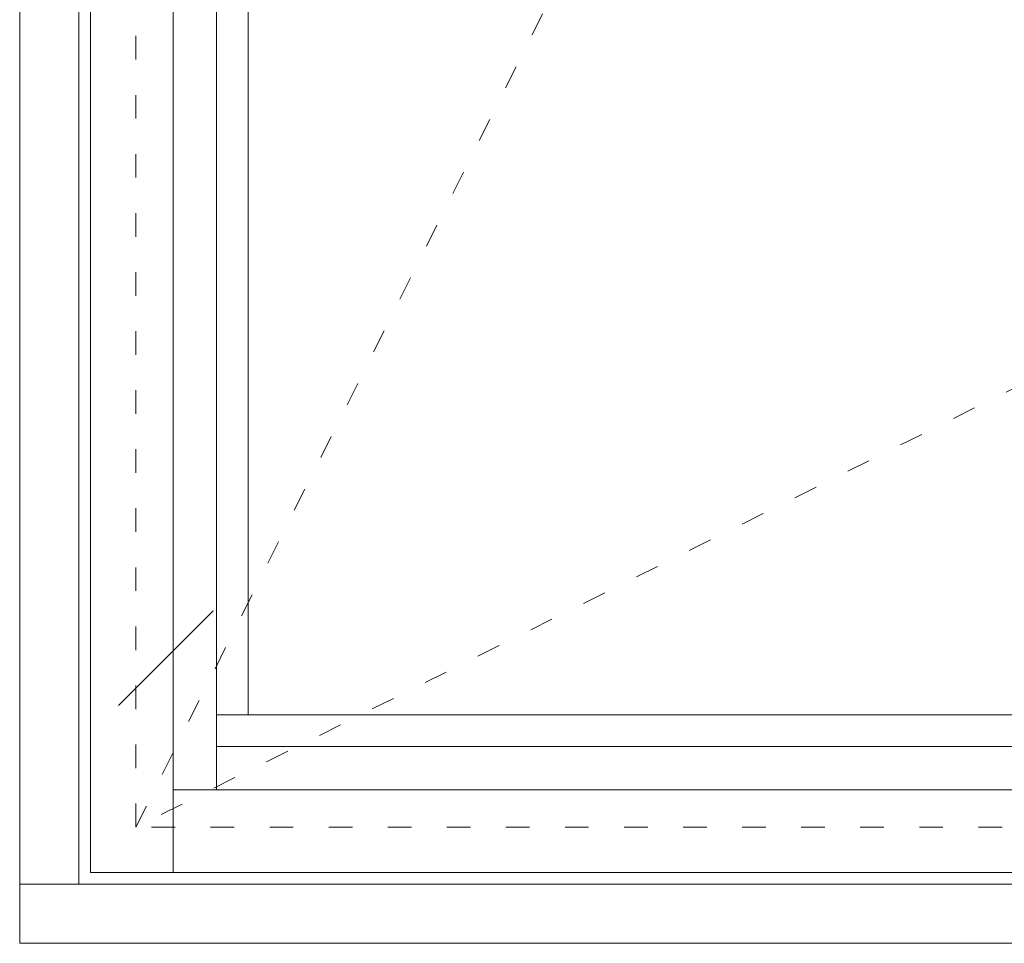
# Model space of a CAD drawing. Units: millimetres. Extents: x 2052 to 4608, y -1545 to 282.
# Drawn here: x 2917 to 3418, y -1100 to -631 of the extents above; entities that cross this region are included whole.
import ezdxf

# ---------------------------------------------------------------- set-up
doc = ezdxf.new("R2010")
doc.units = ezdxf.units.MM
doc.linetypes.add('ACAD_ISO03W100', pattern=[30, 12, -18])
doc.layers.get('0').update_dxf_attribs({"lineweight": 0})
doc.layers.add('02 MEASURES', color=156, linetype='Continuous', lineweight=13)
doc.layers.add('DIMENSIONER', color=5, linetype='Continuous', lineweight=9)

msp = doc.modelspace()

# ---------------------------------------------------------------- linework, layer by layer
for p, q in [((2917.42, -1100.43), (2917.42, 87.57)), ((2947.42, -1070.43), (2947.42, 57.57)), ((2953.42, -1064.43), (2953.42, 51.57)), ((2995.42, -1064.43), (2995.42, 51.57)), ((3017.42, -1022.43), (3017.42, 9.57)), ((3033.42, -984.43), (3033.42, -28.43)), ((4005.42, -984.43), (3017.42, -984.43)), ((4005.42, -1000.43), (3017.42, -1000.43)), ((4027.42, -1022.43), (2995.42, -1022.43)), ((4069.42, -1064.43), (2953.42, -1064.43)), ((4105.42, -1070.43), (2917.42, -1070.43)), ((4105.42, -1100.43), (2917.42, -1100.43))]:
    msp.add_line(p, q)
at = {"layer": '02 MEASURES'}
msp.add_line((3015.63, -931.58), (2967.63, -979.58), dxfattribs=at)
at = {"layer": 'DIMENSIONER', "color": 0, "linetype": 'ACAD_ISO03W100'}
for p, q in [((2976.42, -1041.43), (2976.42, 28.57)), ((2976.42, -1041.43), (3511.42, 28.57)), ((4046.42, -506.43), (2976.42, -1041.43)), ((4046.42, -1041.43), (2976.42, -1041.43))]:
    msp.add_line(p, q, dxfattribs=at)

doc.saveas('drawing.dxf')
